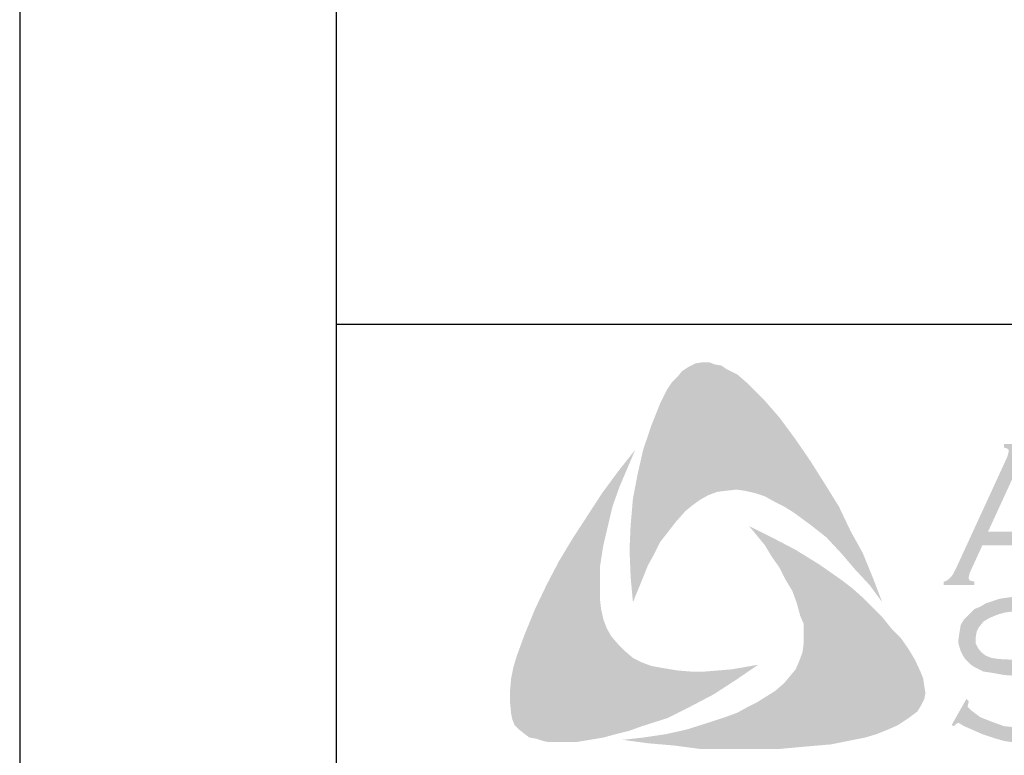
# Model space of a CAD drawing. Extents: x 21.7 to 30.2, y -0.4 to 10.6.
# Drawn here: x 21.7 to 23.5, y 0.3 to 1.6 of the extents above; entities that cross this region are included whole.
import ezdxf

# ---------------------------------------------------------------- set-up
doc = ezdxf.new("R2010")
doc.units = 0
doc.header["$MEASUREMENT"] = 0
for name, color, linetype in [('BORDER', 8, 'CONTINUOUS'), ('LAYER_1', 160, 'CONTINUOUS'), ('SHT-INFO', 3, 'CONTINUOUS')]:
    doc.layers.add(name, color=color, linetype=linetype)

# ---------------------------------------------------------------- blocks, each defined once
blk = doc.blocks.new('A$C1FEC152B')
at = {"layer": 'LAYER_1'}
for points in [[(22.049, 36.601), (23.283, 34.925), (24.43, 33.249), (25.488, 31.574), (26.635, 29.722), (27.517, 27.869), (28.487, 26.106), (29.281, 24.165), (29.986, 22.313), (29.016, 23.636), (27.869, 24.871), (26.811, 26.106), (25.665, 27.34), (24.43, 28.31), (23.107, 29.281), (22.401, 29.722), (21.696, 30.074), (20.902, 30.515), (20.108, 30.78), (19.315, 30.956), (18.697, 31.044), (17.903, 30.956), (17.198, 30.868), (16.492, 30.603), (15.875, 30.251), (15.258, 29.81), (14.728, 29.369), (14.023, 28.575), (13.406, 27.781), (12.788, 26.988), (12.347, 26.106), (11.818, 25.135), (11.465, 24.253), (10.672, 22.313), (10.495, 24.253), (10.407, 26.37), (10.495, 28.31), (10.672, 30.339), (11.024, 32.191), (11.465, 34.131), (12.083, 35.983), (12.788, 37.747), (13.317, 38.806), (13.67, 39.335), (14.111, 39.776), (14.464, 40.217), (14.993, 40.569), (15.522, 40.834), (16.14, 40.922), (16.581, 40.922), (17.022, 40.746), (17.551, 40.658), (17.903, 40.393), (18.785, 39.952), (19.491, 39.335), (20.197, 38.629), (20.902, 37.924), (22.049, 36.601)], [(8.202, 21.784), (8.378, 20.99), (8.643, 20.285), (8.996, 19.667), (9.525, 19.05), (10.054, 18.521), (10.672, 17.992), (11.377, 17.639), (12.083, 17.374), (13.053, 17.198), (14.111, 17.022), (15.169, 16.933), (16.228, 16.933), (17.286, 17.022), (18.344, 17.11), (20.373, 17.463), (18.697, 16.316), (16.933, 15.169), (15.081, 14.199), (13.317, 13.317), (11.377, 12.7), (10.407, 12.347), (9.349, 12.083), (8.378, 11.818), (7.32, 11.642), (6.262, 11.465), (5.292, 11.465), (4.145, 11.465), (3.704, 11.553), (3.175, 11.73), (2.646, 11.818), (2.293, 12.083), (1.852, 12.435), (1.499, 12.788), (1.323, 13.229), (1.235, 13.67), (1.147, 14.552), (1.147, 15.434), (1.235, 16.404), (1.411, 17.286), (1.676, 18.168), (2.293, 19.844), (3.087, 21.784), (3.969, 23.636), (4.939, 25.488), (5.997, 27.252), (7.144, 29.016), (8.29, 30.78), (9.525, 32.456), (10.848, 34.131), (9.613, 31.221), (9.084, 29.722), (8.731, 28.222), (8.378, 26.723), (8.114, 25.047), (8.114, 24.253), (8.114, 23.46), (8.114, 22.578), (8.202, 21.784)], [(32.544, 17.815), (32.985, 16.845), (33.161, 16.404), (33.249, 15.787), (33.338, 15.258), (33.249, 14.817), (32.985, 14.288), (32.72, 13.847), (32.015, 13.317), (31.221, 12.788), (30.427, 12.435), (29.545, 12.083), (28.663, 11.818), (27.781, 11.642), (26.017, 11.289), (23.989, 11.113), (22.049, 10.936), (19.932, 10.936), (17.903, 10.936), (15.875, 10.936), (13.847, 11.201), (11.818, 11.377), (9.878, 11.642), (11.465, 11.818), (13.229, 12.083), (14.817, 12.435), (16.492, 12.965), (18.08, 13.494), (18.785, 13.758), (19.579, 14.199), (20.285, 14.552), (20.99, 14.993), (21.696, 15.434), (22.401, 16.051), (22.842, 16.581), (23.283, 17.11), (23.548, 17.727), (23.813, 18.433), (23.901, 19.138), (23.901, 19.844), (23.901, 20.638), (23.636, 21.255), (23.372, 22.225), (23.019, 23.195), (22.49, 24.077), (22.049, 24.959), (21.431, 25.841), (20.902, 26.723), (19.667, 28.222), (21.431, 27.34), (23.283, 26.37), (25.135, 25.224), (26.899, 23.989), (27.693, 23.372), (28.487, 22.666), (29.281, 21.872), (29.986, 21.167), (30.692, 20.285), (31.397, 19.579), (32.015, 18.697), (32.544, 17.815)], [(46.126, 21.872), (44.979, 19.844), (44.803, 19.932), (44.891, 20.373), (44.891, 20.549), (44.803, 20.638), (44.274, 20.902), (43.48, 21.255), (42.686, 21.519), (41.804, 21.608), (40.922, 21.608), (40.217, 21.608), (39.511, 21.519), (38.894, 21.343), (38.276, 21.078), (37.835, 20.814), (37.483, 20.373), (37.306, 20.02), (37.218, 19.491), (37.218, 19.138), (37.394, 18.785), (37.659, 18.433), (38.012, 18.168), (38.453, 17.992), (39.07, 17.903), (40.922, 17.815), (42.51, 17.727), (43.656, 17.639), (44.274, 17.463), (44.891, 17.286), (45.244, 17.022), (45.508, 16.845), (45.773, 16.581), (45.949, 16.316), (46.038, 15.963), (46.214, 15.699), (46.302, 15.258), (46.302, 14.905), (46.214, 14.199), (46.038, 13.935), (45.949, 13.582), (45.773, 13.317), (45.597, 13.053), (45.067, 12.435), (44.715, 12.259), (44.274, 12.083), (43.921, 11.818), (43.392, 11.73), (42.422, 11.465), (41.275, 11.465), (40.04, 11.465), (39.423, 11.553), (38.806, 11.73), (37.747, 12.083), (36.336, 12.7), (35.895, 12.965), (35.719, 12.876), (35.542, 12.7), (35.366, 12.788), (36.513, 14.817), (36.689, 14.64), (36.601, 14.199), (36.689, 14.111), (36.865, 13.935), (37.571, 13.406), (38.453, 13.053), (39.423, 12.7), (40.305, 12.612), (41.187, 12.524), (42.157, 12.612), (43.039, 12.7), (43.744, 13.053), (44.274, 13.406), (44.626, 13.758), (44.891, 14.111), (44.979, 14.464), (44.979, 14.817), (44.891, 15.346), (44.891, 15.522), (44.715, 15.787), (44.362, 16.051), (43.833, 16.316), (43.392, 16.404), (43.039, 16.492), (40.658, 16.581), (39.423, 16.669), (38.453, 16.845), (37.835, 16.933), (37.13, 17.286), (36.865, 17.463), (36.689, 17.639), (36.424, 17.903), (36.248, 18.168), (36.072, 18.521), (35.983, 18.785), (35.895, 19.138), (35.895, 19.403), (35.983, 20.02), (36.072, 20.549), (36.336, 20.99), (36.777, 21.431), (37.13, 21.784), (37.571, 21.96), (38.012, 22.225), (38.541, 22.401), (39.07, 22.578), (39.688, 22.666), (40.305, 22.754), (41.01, 22.754), (42.069, 22.754), (43.039, 22.49), (44.009, 22.225), (45.156, 21.784), (45.508, 21.696), (45.685, 21.784), (45.861, 21.96), (46.126, 21.872)]]:
    blk.add_hatch(color=7, dxfattribs=at).paths.add_polyline_path(points)
h = blk.add_hatch(color=7, dxfattribs=at)
edge = h.paths.add_edge_path(flags=16)
edge.add_spline(control_points=[(43.127, 27.781), (43.127, 27.781), (40.658, 33.161), (40.658, 33.161), (40.658, 33.161), (38.188, 27.781), (38.188, 27.781), (38.188, 27.781), (43.127, 27.781), (43.127, 27.781), (43.127, 27.781), (43.127, 27.781), (43.127, 27.781), (43.127, 27.781), (43.127, 27.781), (43.127, 27.781)], knot_values=[0, 0, 0, 0, 1, 1, 1, 2, 2, 2, 3, 3, 3, 4, 4, 4, 5, 5, 5, 5], degree=3, periodic=0)
edge = h.paths.add_edge_path()
edge.add_spline(control_points=[(43.656, 26.723), (43.656, 26.723), (37.747, 26.723), (37.747, 26.723), (37.747, 26.723), (36.777, 24.606), (36.777, 24.606), (36.777, 24.606), (36.777, 24.606), (36.777, 24.606), (36.777, 24.606), (36.689, 24.253), (36.689, 24.253), (36.689, 24.253), (36.689, 24.253), (36.689, 24.253), (36.689, 24.253), (36.689, 24.165), (36.689, 24.165), (36.689, 24.165), (36.777, 23.989), (36.777, 23.989), (36.777, 23.989), (37.13, 23.901), (37.13, 23.901), (37.13, 23.901), (37.13, 23.636), (37.13, 23.636), (37.13, 23.636), (34.749, 23.636), (34.749, 23.636), (34.749, 23.636), (34.749, 23.901), (34.749, 23.901), (34.749, 23.901), (34.749, 23.901), (34.749, 23.901), (34.749, 23.901), (35.013, 23.989), (35.013, 23.989), (35.013, 23.989), (35.19, 24.165), (35.19, 24.165), (35.19, 24.165), (35.19, 24.165), (35.19, 24.165), (35.19, 24.165), (35.454, 24.43), (35.454, 24.43), (35.454, 24.43), (35.719, 24.959), (35.719, 24.959), (35.719, 24.959), (39.688, 33.602), (39.688, 33.602), (39.688, 33.602), (39.688, 33.602), (39.688, 33.602), (39.688, 33.602), (39.776, 33.955), (39.776, 33.955), (39.776, 33.955), (39.776, 33.955), (39.776, 33.955), (39.776, 33.955), (39.776, 34.131), (39.776, 34.131), (39.776, 34.131), (39.688, 34.219), (39.688, 34.219), (39.688, 34.219), (39.423, 34.308), (39.423, 34.308), (39.423, 34.308), (39.423, 34.572), (39.423, 34.572), (39.423, 34.572), (42.157, 34.572), (42.157, 34.572), (42.157, 34.572), (42.157, 34.308), (42.157, 34.308), (42.157, 34.308), (42.157, 34.308), (42.157, 34.308), (42.157, 34.308), (41.804, 34.219), (41.804, 34.219), (41.804, 34.219), (41.716, 34.131), (41.716, 34.131), (41.716, 34.131), (41.716, 33.955), (41.716, 33.955), (41.716, 33.955), (41.716, 33.955), (41.716, 33.955), (41.716, 33.955), (41.804, 33.602), (41.804, 33.602), (41.804, 33.602), (45.685, 25.224), (45.685, 25.224), (45.685, 25.224), (45.685, 25.224), (45.685, 25.224), (45.685, 25.224), (46.038, 24.606), (46.038, 24.606), (46.038, 24.606), (46.214, 24.165), (46.214, 24.165), (46.214, 24.165), (46.214, 24.165), (46.214, 24.165), (46.214, 24.165), (46.39, 23.989), (46.39, 23.989), (46.39, 23.989), (46.831, 23.901), (46.831, 23.901), (46.831, 23.901), (46.831, 23.636), (46.831, 23.636), (46.831, 23.636), (44.274, 23.636), (44.274, 23.636), (44.274, 23.636), (44.274, 23.901), (44.274, 23.901), (44.274, 23.901), (44.274, 23.901), (44.274, 23.901), (44.274, 23.901), (44.45, 23.989), (44.45, 23.989), (44.45, 23.989), (44.538, 23.989), (44.538, 23.989), (44.538, 23.989), (44.626, 24.165), (44.626, 24.165), (44.626, 24.165), (44.715, 24.253), (44.715, 24.253), (44.715, 24.253), (44.715, 24.253), (44.715, 24.253), (44.715, 24.253), (44.626, 24.43), (44.626, 24.43), (44.626, 24.43), (44.538, 24.783), (44.538, 24.783), (44.538, 24.783), (43.656, 26.723), (43.656, 26.723), (43.656, 26.723), (43.656, 26.723), (43.656, 26.723), (43.656, 26.723), (43.656, 26.723), (43.656, 26.723)], knot_values=[0, 0, 0, 0, 1, 1, 1, 2, 2, 2, 3, 3, 3, 4, 4, 4, 5, 5, 5, 6, 6, 6, 7, 7, 7, 8, 8, 8, 9, 9, 9, 10, 10, 10, 11, 11, 11, 12, 12, 12, 13, 13, 13, 14, 14, 14, 15, 15, 15, 16, 16, 16, 17, 17, 17, 18, 18, 18, 19, 19, 19, 20, 20, 20, 21, 21, 21, 22, 22, 22, 23, 23, 23, 24, 24, 24, 25, 25, 25, 26, 26, 26, 27, 27, 27, 28, 28, 28, 29, 29, 29, 30, 30, 30, 31, 31, 31, 32, 32, 32, 33, 33, 33, 34, 34, 34, 35, 35, 35, 36, 36, 36, 37, 37, 37, 38, 38, 38, 39, 39, 39, 40, 40, 40, 41, 41, 41, 42, 42, 42, 43, 43, 43, 44, 44, 44, 45, 45, 45, 46, 46, 46, 47, 47, 47, 48, 48, 48, 49, 49, 49, 50, 50, 50, 51, 51, 51, 52, 52, 52, 53, 53, 53, 54, 54, 54, 54], degree=3, periodic=0)
blk = doc.blocks.new('A$C363D5FB8')
at = {"layer": 'SHT-INFO', "xscale": 0.07341859652114202, "yscale": 0.07341859652114202, "zscale": 0.07341859652114148, "rotation": 90}
blk.add_blockref('A$C1FEC152B', (3.0045, 0), dxfattribs=at)

msp = doc.modelspace()

# ---------------------------------------------------------------- linework, layer by layer
at = {"layer": 'BORDER'}
for p, q in [((21.7106, 10.6204), (21.7106, -0.3796)), ((22.2731, 10.1829), (22.2731, 0.0579)), ((29.8356, 1.0579), (22.2731, 1.0579))]:
    msp.add_line(p, q, dxfattribs=at)

# ---------------------------------------------------------------- block references
at = {"layer": 'BORDER', "xscale": 0.3125, "yscale": 0.3125, "zscale": 0.3125, "rotation": 270}
msp.add_blockref('A$C363D5FB8', (22.556, 0.9911), dxfattribs=at)

doc.saveas('drawing.dxf')
